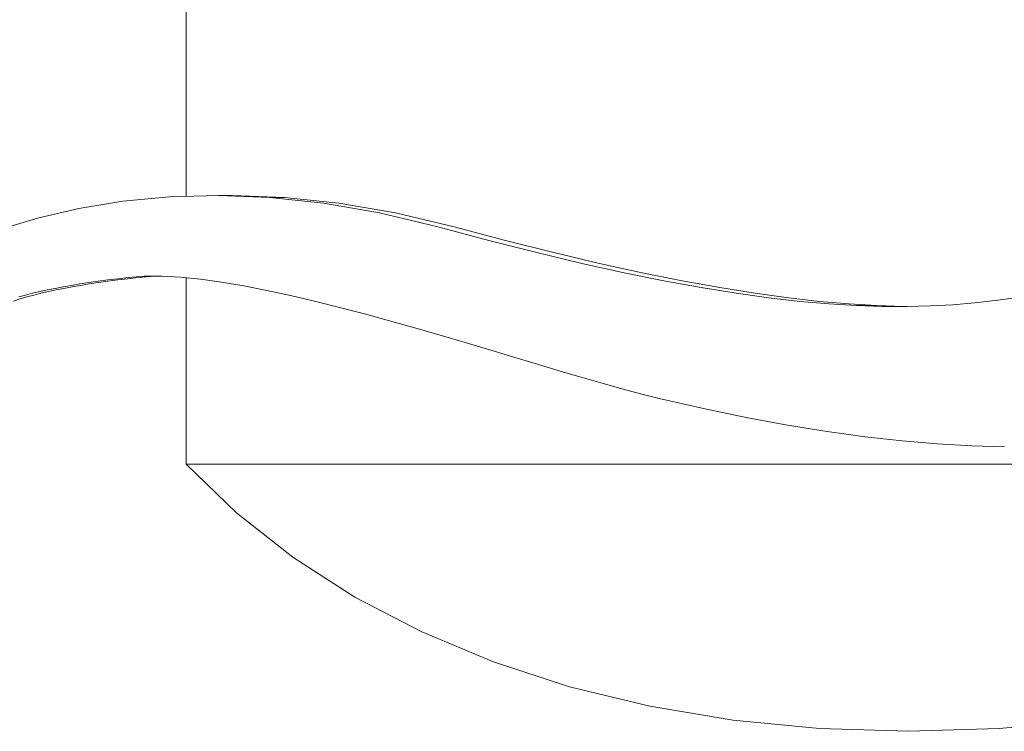
# Model space of a CAD drawing. Units: millimetres. Extents: x 280.6 to 335.7, y 159 to 238.7.
# Drawn here: x 305.4 to 305.7, y 165.5 to 165.7 of the extents above; entities that cross this region are included whole.
import ezdxf

# ---------------------------------------------------------------- set-up
doc = ezdxf.new("R2010")
doc.units = ezdxf.units.MM
doc.header["$MEASUREMENT"] = 0
doc.layers.add('Ebene 1', color=7, linetype='Continuous', lineweight=0)

# ---------------------------------------------------------------- blocks, each defined once
blk = doc.blocks.new('Block_0')
at = {"layer": 'Ebene 1', "color": 250, "lineweight": 9}
for p, q in [((305.46742, 165.61672), (305.46742, 166.43726)), ((305.46249, 165.61658), (305.44891, 165.6153)), ((305.4768, 165.61697), (305.46249, 165.61658)), ((305.4918, 165.61638), (305.4768, 165.61697)), ((305.4768, 165.61697), (305.48085, 165.61697)), ((305.49606, 165.61638), (305.48085, 165.61697)), ((305.50749, 165.61471), (305.4918, 165.61638)), ((305.4918, 165.61638), (305.49606, 165.61638)), ((305.51194, 165.61471), (305.49606, 165.61638)), ((305.43606, 165.6132), (305.42397, 165.61038)), ((305.44891, 165.6153), (305.43606, 165.6132)), ((305.52384, 165.61188), (305.50749, 165.61471)), ((305.52846, 165.61188), (305.51194, 165.61471)), ((305.42397, 165.61038), (305.41264, 165.60693)), ((305.54085, 165.6078), (305.52384, 165.61188)), ((305.54561, 165.6078), (305.52846, 165.61188)), ((305.55575, 165.60383), (305.54085, 165.6078)), ((305.56062, 165.60383), (305.54561, 165.6078)), ((305.56974, 165.60029), (305.55575, 165.60383)), ((305.57473, 165.60029), (305.56062, 165.60383)), ((305.58289, 165.59717), (305.56974, 165.60029)), ((305.58799, 165.59717), (305.57473, 165.60029)), ((305.59523, 165.59444), (305.58289, 165.59717)), ((305.60044, 165.59444), (305.58799, 165.59717)), ((305.44743, 165.5927), (305.45046, 165.59307)), ((305.45038, 165.5927), (305.45346, 165.59307)), ((305.45046, 165.59307), (305.45512, 165.59341)), ((305.45346, 165.59307), (305.4582, 165.59341)), ((305.45512, 165.59341), (305.4582, 165.59341)), ((305.4582, 165.59342), (305.46022, 165.59342)), ((305.46022, 165.59342), (305.46572, 165.59312)), ((305.46572, 165.59312), (305.47157, 165.59253)), ((305.60681, 165.59209), (305.59523, 165.59444)), ((305.61213, 165.59209), (305.60044, 165.59444)), ((305.42914, 165.58988), (305.43148, 165.59032)), ((305.43148, 165.59032), (305.4339, 165.59075)), ((305.43173, 165.58988), (305.43412, 165.59032)), ((305.4339, 165.59075), (305.43641, 165.59116)), ((305.43412, 165.59032), (305.43659, 165.59075)), ((305.43641, 165.59116), (305.43902, 165.59156)), ((305.43659, 165.59075), (305.43915, 165.59116)), ((305.43902, 165.59156), (305.44172, 165.59195)), ((305.43915, 165.59116), (305.44181, 165.59156)), ((305.44172, 165.59195), (305.44452, 165.59233)), ((305.44181, 165.59156), (305.44456, 165.59195)), ((305.44452, 165.59233), (305.44743, 165.5927)), ((305.44456, 165.59195), (305.44742, 165.59233)), ((305.44742, 165.59233), (305.45038, 165.5927)), ((305.46742, 165.53859), (305.46742, 165.59295)), ((305.47157, 165.59253), (305.47775, 165.59168)), ((305.47775, 165.59168), (305.4842, 165.5906)), ((305.4842, 165.5906), (305.49091, 165.58929)), ((305.61768, 165.5901), (305.60681, 165.59209)), ((305.62311, 165.5901), (305.61213, 165.59209)), ((305.41852, 165.58736), (305.42052, 165.58791)), ((305.41891, 165.58679), (305.42089, 165.58736)), ((305.42052, 165.58791), (305.42257, 165.58843)), ((305.42089, 165.58736), (305.42293, 165.58791)), ((305.42257, 165.58843), (305.42469, 165.58893)), ((305.42293, 165.58791), (305.42503, 165.58843)), ((305.42469, 165.58893), (305.42688, 165.58942)), ((305.42503, 165.58843), (305.42719, 165.58893)), ((305.42688, 165.58942), (305.42914, 165.58988)), ((305.42719, 165.58893), (305.42943, 165.58942)), ((305.42943, 165.58942), (305.43173, 165.58988)), ((305.49091, 165.58929), (305.49782, 165.5878)), ((305.49782, 165.5878), (305.50489, 165.58614)), ((305.62788, 165.58845), (305.61768, 165.5901)), ((305.63342, 165.58845), (305.62311, 165.5901)), ((305.63746, 165.58711), (305.62788, 165.58845)), ((305.64311, 165.58711), (305.63342, 165.58845)), ((305.41698, 165.58619), (305.41891, 165.58679)), ((305.50489, 165.58614), (305.5121, 165.58434)), ((305.64647, 165.58608), (305.63746, 165.58711)), ((305.65223, 165.58608), (305.64311, 165.58711)), ((305.65496, 165.58533), (305.64647, 165.58608)), ((305.66081, 165.58533), (305.65223, 165.58608)), ((305.66296, 165.58484), (305.65496, 165.58533)), ((305.66892, 165.58484), (305.66081, 165.58533)), ((305.67053, 165.58459), (305.66296, 165.58484)), ((305.66296, 165.58484), (305.66892, 165.58484)), ((305.6766, 165.58459), (305.66892, 165.58484)), ((305.67053, 165.58459), (305.6766, 165.58459)), ((305.67771, 165.58457), (305.6766, 165.58457)), ((305.68455, 165.58475), (305.67771, 165.58457)), ((305.69109, 165.58511), (305.68455, 165.58475)), ((305.69739, 165.58564), (305.69109, 165.58511)), ((305.70348, 165.58631), (305.69739, 165.58564)), ((305.70942, 165.58712), (305.70348, 165.58631)), ((305.5121, 165.58434), (305.5194, 165.58243)), ((305.5194, 165.58243), (305.52676, 165.58041)), ((305.52676, 165.58041), (305.53413, 165.57833)), ((305.53413, 165.57833), (305.54148, 165.57621)), ((305.54148, 165.57621), (305.54877, 165.57406)), ((305.54877, 165.57406), (305.55596, 165.57192)), ((305.55596, 165.57192), (305.56302, 165.5698)), ((305.56302, 165.5698), (305.5699, 165.56773)), ((305.5699, 165.56773), (305.57657, 165.56574)), ((305.57657, 165.56574), (305.58299, 165.56385)), ((305.58299, 165.56385), (305.58912, 165.56209)), ((305.58912, 165.56209), (305.59493, 165.56047)), ((305.59493, 165.56047), (305.60038, 165.55902)), ((305.60038, 165.55902), (305.60542, 165.55777)), ((305.60542, 165.55777), (305.61835, 165.55483)), ((305.61835, 165.55483), (305.63082, 165.55225)), ((305.63082, 165.55225), (305.64284, 165.55002)), ((305.64284, 165.55002), (305.65442, 165.54814)), ((305.65442, 165.54814), (305.66557, 165.5466)), ((305.66557, 165.5466), (305.67631, 165.54539)), ((305.67631, 165.54539), (305.68665, 165.5445)), ((305.68665, 165.5445), (305.69661, 165.54392)), ((305.69661, 165.54392), (305.70618, 165.54364)), ((305.94063, 165.53859), (305.46742, 165.53859))]:
    blk.add_line(p, q, dxfattribs=at)
blk.add_lwpolyline([(305.94063, 165.53859), (305.9165, 165.5244), (305.89148, 165.51146), (305.86573, 165.49985), (305.8394, 165.48965), (305.81264, 165.48091), (305.78562, 165.47368), (305.75849, 165.46802), (305.73143, 165.46395), (305.70459, 165.4615), (305.67814, 165.46068), (305.65223, 165.4615), (305.62702, 165.46395), (305.60266, 165.46802), (305.5793, 165.47368), (305.55708, 165.48091), (305.53613, 165.48965), (305.51657, 165.49985), (305.49853, 165.51146), (305.48212, 165.5244), (305.46742, 165.53859)], dxfattribs=at)

msp = doc.modelspace()

# ---------------------------------------------------------------- block references
at = {"layer": 'Ebene 1'}
msp.add_blockref('Block_0', (0, 0), dxfattribs=at)

doc.saveas('drawing.dxf')
